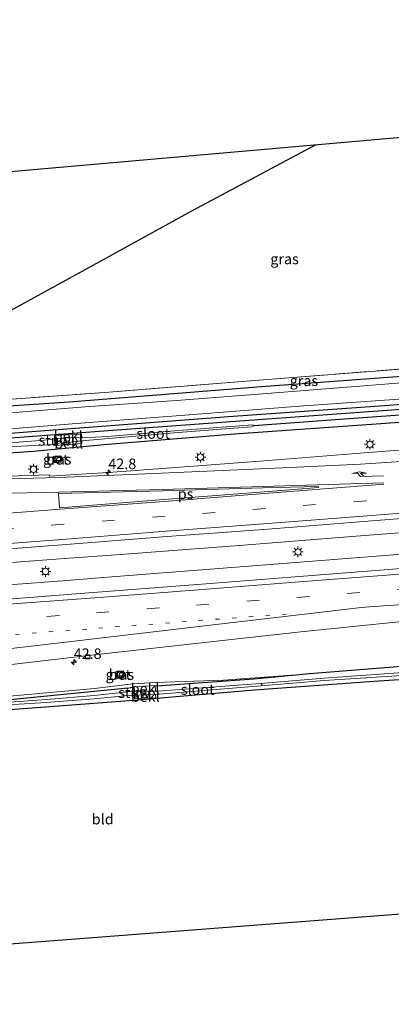
# Model space of a CAD drawing. Units: metres. Extents: x 119993 to 130003, y 394295 to 400001.
# Drawn here: x 128951 to 129039, y 394381 to 394615 of the extents above; entities that cross this region are included whole.
import ezdxf
from ezdxf.enums import TextEntityAlignment as Align

# ---------------------------------------------------------------- set-up
doc = ezdxf.new("R2010")
doc.units = ezdxf.units.M
for name, pattern in [('IE-TERREINAFSCHEIDING', [10, 8, -2]), ('VW-1-3_STREEP', [4, 1, -3]), ('VW-3-9_STREEP', [12, 3, -9])]:
    doc.linetypes.add(name, pattern=pattern)
doc.layers.get('0').update_dxf_attribs({"lineweight": 25})
for name, color, linetype, lineweight in [('B-ME-AM-KILOMETR-S-B1', 7, 'Continuous', 18), ('B-ME-BV-GELEIDECONSTRUCTIE-GELEIDERAIL-L-B1', 213, 'BV-GELEIDERAIL', 18), ('B-ME-GR-BOMENRIJ-L-B1', 10, 'Continuous', 25), ('B-ME-GW-INSTEEKWATERGANG-L-B1', 10, 'Continuous', 25), ('B-ME-GW-KRUINLIJN-L-B1', 93, 'Continuous', 18), ('B-ME-GW-WATERGANG-GREPPEL-L-B1', 10, 'Continuous', 25), ('B-ME-IE-GRASLAND-GV-B6', 93, 'Continuous', 18), ('B-ME-IE-GRONDWERKLIJN-GROND_INGERICHT-GV-B6', 253, 'Continuous', 18), ('B-ME-IE-INRICHTINGSELEMENT-S-B1', 253, 'Continuous', 18), ('B-ME-IE-MEUBILAIR_WEGMEUBILAIR-LICHTMAST-S-B1', 8, 'Continuous', 18), ('B-ME-IE-TERREINAFSCHEIDING-RASTERHEKWERK-L-B1', 8, 'IE-TERREINAFSCHEIDING', 18), ('B-ME-KG-KADASTRAAL-OPNAMEDTMGRENS-L-B1', 10, 'Continuous', 25), ('B-ME-KW-STUW-GV-B6', 173, 'Continuous', 18), ('B-ME-KW-STUW-L-B1', 173, 'Continuous', 18), ('B-ME-OB-BEKLEDING-GV-B6', 253, 'Continuous', 18), ('B-ME-OG-WATER-GV-B6', 153, 'Continuous', 18), ('B-ME-VH-VERH_SOORT-BETON-OVERIG-GV-B6', 8, 'IE-TERREINAFSCHEIDING-NATUURLIJK-HOUTWAL', 18), ('B-ME-VH-VERH_SOORT-BITUMEN-GV-B6', 8, 'IE-TERREINAFSCHEIDING-NATUURLIJK-HOUTWAL', 18), ('B-ME-VV-KOLK-S-B1', 8, 'Continuous', 18), ('B-ME-VW-MARKERING-13STREEP-045-L-B1', 255, 'VW-1-3_STREEP', 18), ('B-ME-VW-MARKERING-39STREEP-015-L-B1', 255, 'VW-3-9_STREEP', 18), ('B-ME-VW-MARKERING-PIJLRE750-S-B1', 7, 'Continuous', 18), ('B-ME-VW-MARKERING-STREEP-015-L-B1', 7, 'Continuous', 18), ('B-ME-VW-MARKERING-VLAKMARK-GV-B6', 7, 'Continuous', 18)]:
    doc.layers.add(name, color=color, linetype=linetype, lineweight=lineweight)
doc.styles.add('NLCS-ISO', font='NLCS-ISO.TTF')
doc.linetypes.add('BV-GELEIDERAIL', pattern='A,10,-3,[108,NLCS.SHX,S=1,R=0,X=0,Y=0],-3', length=16)
doc.linetypes.add('IE-TERREINAFSCHEIDING-NATUURLIJK-HOUTWAL', pattern='A,7,-1.5,[67,NLCS.SHX,S=0.75,R=45,X=0,Y=0],-1.5,7,-1.5,[70,NLCS.SHX,S=0.75,R=0,X=0,Y=0],-1.5', length=20)

# ---------------------------------------------------------------- blocks, each defined once
blk = doc.blocks.new('put')
for p, q in [((0.75, 0.75), (-0.75, 0.75)), ((-0.75, 0.75), (-0.75, -0.75)), ((0.75, -0.75), (0.75, 0.75)), ((-0.75, -0.75), (0.75, -0.75))]:
    blk.add_line(p, q)
blk.add_lwpolyline([(-0.625, 0.625), (0.625, 0.625), (0.625, -0.625), (-0.625, -0.625)], close=True)
blk = doc.blocks.new('hecto')
for p, q in [((0, 0.625), (-0.625, 0)), ((0, -0.625), (0, 0.625)), ((-0.625, 0), (0.625, 0)), ((0.625, 0), (0, -0.625))]:
    blk.add_line(p, q)
blk = doc.blocks.new('kolk')
blk.add_lwpolyline([(-0.5, -0.5), (0.5, -0.5), (0.5, 0.5), (-0.5, 0.5)], close=True)
blk = doc.blocks.new('lantaarnpaal')
for p, q in [((-0.75, 0), (-1.25, 0)), ((-0.88, 0.88), (-0.53, 0.53)), ((0, 0.75), (0, 1.25)), ((0.53, 0.53), (0.88, 0.88)), ((0.75, 0), (1.25, 0)), ((-0.53, -0.53), (-0.88, -0.88)), ((0, -0.75), (0, -1.25)), ((0.53, -0.53), (0.88, -0.88))]:
    blk.add_line(p, q)
blk.add_circle((0, 0), 0.75)
blk = doc.blocks.new('pijlr')
for p, q in [((0, 0, 0.1), (5.45, 0, 0.1)), ((5.45, -0.75, 0.1), (4.7, 0, 0.1)), ((6.2, -0.75, 0.1), (5.45, 0, 0.1)), ((4, -0.75, 0.1), (5.45, -0.75, 0.1)), ((5.7, -1.05, 0.1), (4, -0.75, 0.1)), ((7.5, -0.75, 0.1), (5.7, -1.05, 0.1)), ((7.5, -0.75, 0.1), (6.2, -0.75, 0.1))]:
    blk.add_line(p, q)

msp = doc.modelspace()

# ---------------------------------------------------------------- linework, layer by layer
at = {"layer": 'B-ME-BV-GELEIDECONSTRUCTIE-GELEIDERAIL-L-B1'}
for points in [[(129132.026, 394500.199, 14.753), (129130.63, 394500.087, 14.757), (129092.181, 394497.046, 14.9), (129059.733, 394494.395, 15), (129030.88, 394492.137, 15.07), (129003.066, 394489.925, 15.103), (128974.844, 394487.838, 15.123), (128961.585, 394486.827, 15.141), (128945.849, 394485.626, 15.163), (128915.502, 394483.315, 15.207), (128880.529, 394480.739, 15.303), (128848.601, 394478.38, 15.39), (128815.396, 394475.883, 15.44), (128779.547, 394473.195, 15.513), (128748.5, 394470.877, 15.542)], [(129132.919, 394495.131, 14.744), (129100.389, 394492.526, 14.863), (129074.023, 394490.44, 14.943), (129036.729, 394487.476, 14.993), (129003.313, 394484.87, 15.093), (128971.782, 394482.383, 15.11), (128962.11, 394481.646, 15.133), (128939.846, 394479.95, 15.187), (128910.612, 394477.791, 15.24), (128878.627, 394475.433, 15.267), (128846.787, 394473.011, 15.313), (128813.521, 394470.577, 15.327), (128784.426, 394468.388, 15.473), (128754.638, 394466.211, 15.543), (128749.212, 394465.824, 15.557)]]:
    msp.add_polyline3d(points, dxfattribs=at)
at = {"layer": 'B-ME-GR-BOMENRIJ-L-B1'}
for points in [[(128918.84, 394525.632, 13.693), (128934.129, 394537.841, 13.637), (128968.401, 394556.604, 13.347), (128991.826, 394569.553, 13.207), (129021.336, 394585.347, 13.14)], [(129126.727, 394530.272, 13.06), (129092.481, 394527.559, 13.163), (129038.705, 394523.278, 13.177), (129000.559, 394520.538, 13.243), (128954.816, 394517.069, 13.417), (128924.096, 394514.707, 13.43), (128916.772, 394516.159, 13.34), (128881.361, 394528.369, 13.44), (128845.568, 394540.483, 13.52), (128809.97, 394552.362, 13.64), (128788.559, 394558.931, 13.737), (128759.267, 394556.326, 13.847)], [(129125.539, 394537.014, 13.045), (129090.697, 394534.107, 13.25), (129045.965, 394530.491, 13.113), (129008.353, 394527.695, 13.177), (128962.65, 394524.023, 13.413), (128931.679, 394521.95, 13.55)]]:
    msp.add_polyline3d(points, dxfattribs=at)
at = {"layer": 'B-ME-GW-INSTEEKWATERGANG-L-B1'}
for p, q in [((128976.622, 394456.022, 13.363), (128978.043, 394456.344, 13.032)), ((128983.116, 394456.636, 13.032), (128984.52, 394456.528, 13.338))]:
    msp.add_line(p, q, dxfattribs=at)
for points in [[(128737.154, 394551.452, 13.878), (128762.404, 394553.192, 13.757), (128788.954, 394555.544, 13.52), (128818.359, 394545.142, 13.637), (128839.801, 394537.758, 13.48), (128864.083, 394529.939, 13.263), (128886.398, 394522.697, 13.067), (128907.634, 394515.272, 13.357), (128919.837, 394510.764, 13.833), (128923.528, 394510.251, 13.85), (128928.277, 394510.654, 13.85), (128954.173, 394512.397, 13.86), (128971.829, 394514.031, 13.527), (129001.959, 394516.526, 13.29), (129037.849, 394519.014, 13.263), (129069.395, 394521.425, 13.287), (129102.959, 394524.407, 13.393), (129127.428, 394526.29, 13.267)], [(129126.944, 394529.036, 12.974), (129102.548, 394527.242, 13.01), (129069.277, 394524.432, 13.07), (129039.354, 394522.112, 13.05), (129004.352, 394519.637, 13.097), (128971.941, 394517.243, 13.193), (128938.242, 394514.705, 13.353), (128925.944, 394513.684, 13.41), (128922.442, 394513.759, 13.48)], [(129137.572, 394468.728, 13.362), (129117.452, 394466.915, 13.387), (129092.048, 394465.015, 13.407), (129065.502, 394462.972, 13.39), (129043.643, 394461.354, 13.477), (129019.738, 394459.43, 13.497)], [(128786.068, 394437.94, 14.477), (128810.422, 394439.55, 14.287), (128837.871, 394441.531, 14.083), (128838.974, 394442.317, 13.527), (128848.447, 394443.015, 13.79), (128872.018, 394445.124, 13.43), (128898.167, 394447.084, 13.423), (128923.7, 394449.053, 13.36), (128949.691, 394450.992, 13.297), (128976.937, 394453.066, 13.363), (129006.679, 394455.579, 13.32), (129035.014, 394457.647, 13.303), (129059.371, 394459.257, 13.37), (129089.264, 394462.009, 13.22), (129091.879, 394462.223, 13.225), (129118.038, 394464.363, 13.277), (129138.111, 394465.667, 13.413)], [(129019.738, 394459.43, 13.497), (129006.573, 394458.113, 13.32), (128984.52, 394456.528, 13.338)], [(128976.622, 394456.022, 13.363), (128949.447, 394453.315, 13.297), (128923.477, 394451.368, 13.36), (128898.036, 394449.384, 13.423), (128871.88, 394447.535, 13.43), (128848.214, 394446.099, 13.79), (128835.636, 394445.881, 14)]]:
    msp.add_polyline3d(points, dxfattribs=at)
at = {"layer": 'B-ME-GW-KRUINLIJN-L-B1'}
msp.add_polyline3d([(129019.738, 394459.43, 13.497), (128999.351, 394457.877, 13.493), (128983.174, 394457.344, 13.767), (128977.82, 394457.062, 13.703), (128968.677, 394455.896, 13.713), (128948.479, 394454.099, 13.74), (128924.947, 394452.383, 13.797), (128900.479, 394450.448, 13.863), (128878.404, 394448.694, 13.883), (128856.715, 394447.197, 13.903), (128835.636, 394445.881, 14)], dxfattribs=at)
at = {"layer": 'B-ME-GW-WATERGANG-GREPPEL-L-B1'}
msp.add_polyline3d([(129006.507, 394518.459, 12.301), (129026.951, 394520.003, 12.174), (129052.248, 394521.815, 12.162), (129075.432, 394523.427, 12.204), (129102.732, 394525.887, 12.204), (129127.193, 394527.623, 12.268)], dxfattribs=at)
at = {"layer": 'B-ME-IE-GRASLAND-GV-B6'}
for points in [[(128902.786, 394585.094, 13.207), (128930.611, 394577.215, 12.918), (129115.581, 394593.52, 12.706), (129125.302, 394538.355, 13.027), (129088.439, 394535.572, 13.217), (129053.711, 394532.877, 13.127), (129008.751, 394529.372, 13.147), (128972.139, 394526.458, 13.337), (128936.946, 394523.89, 13.53), (128920.591, 394522.702, 13.49), (128912.524, 394526.953, 13.337), (128913.305, 394530.531, 13.38), (128913.373, 394534.294, 13.397), (128913.014, 394539.853, 13.4), (128910.996, 394547.981, 13.343), (128907.608, 394558.308, 13.283), (128904.424, 394567.055, 13.26), (128902.784, 394572.747, 13.197), (128902.371, 394578.192, 13.137), (128902.786, 394585.094, 13.207)], [(128936.946, 394523.89, 13.53), (128972.139, 394526.458, 13.337), (129008.751, 394529.372, 13.147), (129053.711, 394532.877, 13.127), (129088.439, 394535.572, 13.217), (129125.302, 394538.355, 13.027), (129125.84, 394535.305, 13.09)], [(129125.84, 394535.305, 13.09), (129108.267, 394533.866, 13.055), (129086.842, 394532.004, 13.081), (129066.332, 394530.537, 13.048), (129044.612, 394528.838, 13.081), (129007.667, 394525.977, 13.097), (128988.205, 394524.437, 13.167), (128966.512, 394522.942, 13.336), (128941.864, 394520.971, 13.342)], [(128939.106, 394516.892, 13.297), (128963.408, 394518.901, 13.229), (128991.175, 394521.026, 13.11), (129018.407, 394523.137, 13.033), (129044.391, 394524.974, 13.017), (129066.626, 394526.685, 13.004), (129087.049, 394528.399, 13.012), (129108.214, 394530.072, 12.973), (129126.499, 394531.562, 13.036), (129126.944, 394529.036, 12.974), (129102.548, 394527.242, 13.01), (129069.277, 394524.432, 13.07), (129039.354, 394522.112, 13.05), (129004.352, 394519.637, 13.097), (128971.941, 394517.243, 13.193), (128938.242, 394514.705, 13.353)], [(128941.417, 394513.085, 12.638), (128957.756, 394513.923, 12.536), (128959.233, 394514.101, 12.581), (128959.247, 394513.731, 13.069), (128959.347, 394513.735, 13.069), (128965.718, 394514.184, 13.01), (128965.672, 394514.879, 12.301), (128988.539, 394516.835, 12.301), (129005.946, 394518.21, 12.301), (129006.355, 394518.308, 12.301), (129006.507, 394518.459, 12.301), (129026.951, 394520.003, 12.174), (129052.248, 394521.815, 12.162), (129075.432, 394523.427, 12.204), (129102.732, 394525.887, 12.204), (129127.193, 394527.623, 12.268), (129127.428, 394526.29, 13.267), (129102.959, 394524.407, 13.393), (129069.395, 394521.425, 13.287), (129037.849, 394519.014, 13.263), (129001.959, 394516.526, 13.29), (128971.829, 394514.031, 13.527), (128954.173, 394512.397, 13.86), (128928.277, 394510.654, 13.85)], [(128938.242, 394514.705, 13.353), (128971.941, 394517.243, 13.193), (129004.352, 394519.637, 13.097), (129039.354, 394522.112, 13.05), (129069.277, 394524.432, 13.07), (129102.548, 394527.242, 13.01), (129126.944, 394529.036, 12.974), (129127.193, 394527.623, 12.268), (129102.732, 394525.887, 12.204), (129075.432, 394523.427, 12.204), (129052.248, 394521.815, 12.162), (129026.951, 394520.003, 12.174), (129006.507, 394518.459, 12.301), (129006.203, 394518.611, 12.301), (128988.742, 394517.294, 12.301), (128971.791, 394515.909, 12.301), (128965.899, 394515.572, 12.301), (128965.676, 394515.73, 12.301), (128965.631, 394516.436, 13.064), (128959.26, 394516.149, 13.069), (128959.16, 394516.146, 13.069), (128959.189, 394515.334, 12.581), (128957.668, 394515.103, 12.523), (128938.906, 394513.548, 12.6)], [(128928.277, 394510.654, 13.85), (128954.173, 394512.397, 13.86), (128971.829, 394514.031, 13.527), (129001.959, 394516.526, 13.29), (129037.849, 394519.014, 13.263), (129069.395, 394521.425, 13.287), (129102.959, 394524.407, 13.393), (129127.428, 394526.29, 13.267), (129128.61, 394519.58, 13.847), (129103.9, 394517.614, 13.853), (129079.879, 394515.644, 13.913), (129056.223, 394513.829, 13.909), (129031.823, 394511.924, 13.968), (129008.055, 394509.97, 14.044), (128983.761, 394508.143, 14.068), (128971.977, 394507.339, 14.086), (128958.02, 394506.464, 14.14), (128958.014, 394506.717, 14.14), (128948.106, 394506.472, 14.14)], [(128958.928, 394511.137, 13.811), (128959.049, 394509.621, 13.861), (128960.761, 394509.756, 13.862), (128960.641, 394511.273, 13.819), (128958.928, 394511.137, 13.811)], [(128937.954, 394488.369, 14.499), (128961.975, 394490.188, 14.42), (128985.991, 394492.078, 14.409), (129009.856, 394493.795, 14.354), (129033.607, 394495.717, 14.254), (129057.832, 394497.651, 14.205), (129081.848, 394499.551, 14.203), (129105.547, 394501.491, 14.16), (129131.433, 394503.563, 14.104), (129133.512, 394491.768, 14.199), (129110.873, 394489.962, 14.207), (129087.263, 394488.06, 14.208), (129063.548, 394486.2, 14.248), (129039.479, 394484.347, 14.292), (129016.396, 394482.448, 14.336), (128992.092, 394480.621, 14.4), (128968.397, 394478.772, 14.385), (128945.116, 394476.941, 14.506)], [(128946.271, 394461.32, 14.139), (128967.292, 394463.803, 14.031), (128994.113, 394466.768, 14.125), (129017.696, 394469.389, 14.142), (129040.989, 394471.808, 14.067), (129052.971, 394472.674, 13.988), (129064.819, 394473.604, 13.953), (129088.669, 394475.392, 13.936), (129112.774, 394477.469, 13.924), (129135.705, 394479.318, 13.847), (129137.572, 394468.728, 13.362), (129117.452, 394466.915, 13.387), (129092.048, 394465.015, 13.407), (129065.502, 394462.972, 13.39), (129043.643, 394461.354, 13.477), (129019.738, 394459.43, 13.497), (128999.351, 394457.877, 13.493), (128983.174, 394457.344, 13.767), (128977.82, 394457.062, 13.703), (128968.677, 394455.896, 13.713), (128948.479, 394454.099, 13.74)], [(129137.84, 394467.206, 12.269), (129117.365, 394465.356, 12.249), (129110.148, 394464.853, 12.151), (129109.577, 394465.213, 12.151), (129086.038, 394463.007, 12.151), (129065.457, 394461.394, 12.135), (129044.169, 394459.896, 12.213), (129023.279, 394458.354, 12.263), (129008.16, 394457.139, 12.256), (128983.658, 394455.248, 12.255), (128983.2, 394455.248, 12.255), (128983.116, 394456.636, 13.032), (128984.52, 394456.528, 13.338), (129006.573, 394458.113, 13.32), (129019.738, 394459.43, 13.497), (129043.643, 394461.354, 13.477), (129065.502, 394462.972, 13.39), (129092.048, 394465.015, 13.407), (129117.452, 394466.915, 13.387), (129137.572, 394468.728, 13.362), (129137.84, 394467.206, 12.269)], [(128835.636, 394445.881, 14), (128856.715, 394447.197, 13.903), (128878.404, 394448.694, 13.883), (128900.479, 394450.448, 13.863), (128924.947, 394452.383, 13.797), (128948.479, 394454.099, 13.74), (128968.677, 394455.896, 13.713), (128977.82, 394457.062, 13.703), (128983.174, 394457.344, 13.767), (128999.351, 394457.877, 13.493), (129019.738, 394459.43, 13.497), (129006.573, 394458.113, 13.32), (128984.52, 394456.528, 13.338), (128983.116, 394456.636, 13.032), (128978.143, 394456.35, 13.032), (128978.043, 394456.344, 13.032), (128976.622, 394456.022, 13.363), (128949.447, 394453.315, 13.297), (128923.477, 394451.368, 13.36), (128898.036, 394449.384, 13.423), (128871.88, 394447.535, 13.43), (128848.214, 394446.099, 13.79), (128835.636, 394445.881, 14)], [(128944.212, 394451.789, 12.478), (128957.253, 394452.584, 12.361), (128968.596, 394453.47, 12.408), (128975.804, 394454.165, 12.454), (128978.159, 394454.228, 12.671), (128978.198, 394453.519, 13.031), (128978.298, 394453.524, 13.031), (128983.24, 394453.676, 13.031), (128983.215, 394454.521, 12.255), (128984.108, 394454.559, 12.255), (129008.209, 394456.544, 12.256), (129023.254, 394457.815, 12.217), (129044.216, 394459.18, 12.213)], [(129059.371, 394459.257, 13.37), (129035.014, 394457.647, 13.303), (129006.679, 394455.579, 13.32), (128976.937, 394453.066, 13.363), (128949.691, 394450.992, 13.297)], [(128975.667, 394458.467, 13.93), (128975.577, 394460.152, 13.945), (128973.765, 394459.982, 13.917), (128973.853, 394458.338, 13.895), (128975.667, 394458.467, 13.93)], [(128949.447, 394453.315, 13.297), (128976.622, 394456.022, 13.363), (128978.043, 394456.344, 13.032), (128978.103, 394455.268, 12.671), (128976.57, 394455.097, 12.555), (128968.608, 394454.22, 12.408), (128957.264, 394453.344, 12.361), (128944.175, 394452.354, 12.478)]]:
    msp.add_polyline3d(points, dxfattribs=at)
at = {"layer": 'B-ME-IE-GRONDWERKLIJN-GROND_INGERICHT-GV-B6'}
msp.add_polyline3d([(128866.176, 394388.856, 13.713), (128863.336, 394391.223, 13.693), (128860.003, 394392.12, 13.71), (128851.789, 394391.388, 13.843), (128847.638, 394392.938, 13.853), (128839.914, 394433.359, 13.67), (128838.974, 394442.317, 13.527), (128848.447, 394443.015, 13.79), (128872.018, 394445.124, 13.43), (128898.167, 394447.084, 13.423), (128923.7, 394449.053, 13.36), (128949.691, 394450.992, 13.297), (128976.937, 394453.066, 13.363), (129006.679, 394455.579, 13.32), (129035.014, 394457.647, 13.303), (129059.371, 394459.257, 13.37), (129089.264, 394462.009, 13.22), (129102.282, 394406.991, 13.213), (128866.176, 394388.856, 13.713)], dxfattribs=at)
at = {"layer": 'B-ME-IE-TERREINAFSCHEIDING-RASTERHEKWERK-L-B1'}
msp.add_polyline3d([(129125.302, 394538.355, 13.027), (129088.439, 394535.572, 13.217), (129053.711, 394532.877, 13.127), (129008.751, 394529.372, 13.147), (128972.139, 394526.458, 13.337), (128936.946, 394523.89, 13.53), (128920.591, 394522.702, 13.49), (128912.524, 394526.953, 13.337)], dxfattribs=at)
at = {"layer": 'B-ME-KG-KADASTRAAL-OPNAMEDTMGRENS-L-B1'}
for points in [[(129115.581, 394593.52, 12.706), (128930.611, 394577.215, 12.918), (128902.786, 394585.094, 13.207), (128899.979, 394585.889, 13.22), (128887.359, 394589.462, 13.41), (128797.066, 394615.03, 13.511), (128742.906, 394611.382, 13.413), (128741.765, 394611.305, 13.44), (128737.742, 394611.035, 13.536), (128734.528, 394610.829, 13.59), (128728.844, 394610.465, 13.685)], [(128761.186, 394380.792, 13.68), (128793.712, 394383.29, 13.763), (128866.176, 394388.856, 13.713), (129102.282, 394406.991, 13.213), (129103.757, 394407.104, 13.393), (129127.301, 394409.042, 13.445), (129128.648, 394409.155, 13.345), (129147.786, 394410.763, 13.838)]]:
    msp.add_polyline3d(points, dxfattribs=at)
at = {"layer": 'B-ME-KW-STUW-GV-B6'}
for points in [[(128959.288, 394515.352, 12.301), (128959.329, 394514.211, 12.301), (128959.347, 394513.735, 13.069), (128959.247, 394513.731, 13.069), (128959.233, 394514.101, 12.581), (128959.189, 394515.334, 12.581), (128959.16, 394516.146, 13.069), (128959.26, 394516.149, 13.069), (128959.288, 394515.352, 12.301)], [(128978.201, 394455.285, 12.255), (128978.255, 394454.306, 12.255), (128978.298, 394453.524, 13.031), (128978.198, 394453.519, 13.031), (128978.159, 394454.228, 12.671), (128978.103, 394455.268, 12.671), (128978.043, 394456.344, 13.032), (128978.143, 394456.35, 13.032), (128978.201, 394455.285, 12.255)]]:
    msp.add_polyline3d(points, dxfattribs=at)
at = {"layer": 'B-ME-KW-STUW-L-B1'}
for p, q in [((128959.295, 394513.783, 13.069), (128959.212, 394516.098, 13.069)), ((128978.096, 394456.297, 13.032), (128978.245, 394453.571, 13.031))]:
    msp.add_line(p, q, dxfattribs=at)
at = {"layer": 'B-ME-OB-BEKLEDING-GV-B6'}
for points in [[(128965.676, 394515.73, 12.301), (128960.231, 394515.393, 12.301), (128959.288, 394515.352, 12.301), (128959.26, 394516.149, 13.069), (128965.631, 394516.436, 13.064), (128965.676, 394515.73, 12.301)], [(128965.672, 394514.879, 12.301), (128965.718, 394514.184, 13.01), (128959.347, 394513.735, 13.069), (128959.329, 394514.211, 12.301), (128960.272, 394514.302, 12.301), (128963.11, 394514.56, 12.301), (128965.672, 394514.879, 12.301)], [(128978.201, 394455.285, 12.255), (128978.143, 394456.35, 13.032), (128983.116, 394456.636, 13.032), (128983.2, 394455.248, 12.255), (128979.121, 394455.254, 12.255), (128978.201, 394455.285, 12.255)], [(128978.255, 394454.306, 12.255), (128979.13, 394454.353, 12.255), (128983.215, 394454.521, 12.255), (128983.24, 394453.676, 13.031), (128978.298, 394453.524, 13.031), (128978.255, 394454.306, 12.255)]]:
    msp.add_polyline3d(points, dxfattribs=at)
at = {"layer": 'B-ME-OG-WATER-GV-B6'}
for points in [[(129006.507, 394518.459, 12.301), (129006.355, 394518.308, 12.301), (129005.946, 394518.21, 12.301), (128988.539, 394516.835, 12.301), (128965.672, 394514.879, 12.301), (128963.11, 394514.56, 12.301), (128960.272, 394514.302, 12.301), (128959.329, 394514.211, 12.301), (128959.288, 394515.352, 12.301), (128960.231, 394515.393, 12.301), (128965.676, 394515.73, 12.301), (128965.899, 394515.572, 12.301), (128971.791, 394515.909, 12.301), (128988.742, 394517.294, 12.301), (129006.203, 394518.611, 12.301), (129006.507, 394518.459, 12.301)], [(128938.906, 394513.548, 12.6), (128957.668, 394515.103, 12.523), (128959.189, 394515.334, 12.581), (128959.233, 394514.101, 12.581), (128957.756, 394513.923, 12.536), (128941.417, 394513.085, 12.638)], [(129110.148, 394464.853, 12.151), (129109.652, 394464.537, 12.151), (129104.927, 394464.176, 12.151), (129086.097, 394462.576, 12.151), (129065.499, 394460.9, 12.135), (129044.216, 394459.18, 12.213), (129023.254, 394457.815, 12.217), (129008.209, 394456.544, 12.256), (129008.434, 394456.661, 12.256), (129008.469, 394456.753, 12.256), (129008.44, 394456.883, 12.256), (129008.342, 394456.988, 12.256), (129008.16, 394457.139, 12.256), (129023.279, 394458.354, 12.263), (129044.169, 394459.896, 12.213), (129065.457, 394461.394, 12.135), (129086.038, 394463.007, 12.151), (129109.577, 394465.213, 12.151), (129110.148, 394464.853, 12.151)], [(129008.16, 394457.139, 12.256), (129008.342, 394456.988, 12.256), (129008.44, 394456.883, 12.256), (129008.469, 394456.753, 12.256), (129008.434, 394456.661, 12.256), (129008.209, 394456.544, 12.256), (128984.108, 394454.559, 12.255), (128983.215, 394454.521, 12.255), (128979.13, 394454.353, 12.255), (128978.255, 394454.306, 12.255), (128978.201, 394455.285, 12.255), (128979.121, 394455.254, 12.255), (128983.2, 394455.248, 12.255), (128983.658, 394455.248, 12.255), (129008.16, 394457.139, 12.256)], [(128944.175, 394452.354, 12.478), (128957.264, 394453.344, 12.361), (128968.608, 394454.22, 12.408), (128976.57, 394455.097, 12.555), (128978.103, 394455.268, 12.671), (128978.159, 394454.228, 12.671), (128975.804, 394454.165, 12.454), (128968.596, 394453.47, 12.408), (128957.253, 394452.584, 12.361), (128944.212, 394451.789, 12.478)]]:
    msp.add_polyline3d(points, dxfattribs=at)
at = {"layer": 'B-ME-VH-VERH_SOORT-BETON-OVERIG-GV-B6'}
for points in [[(128960.761, 394509.756, 13.862), (128959.049, 394509.621, 13.861), (128958.928, 394511.137, 13.811), (128960.641, 394511.273, 13.819), (128960.761, 394509.756, 13.862)], [(128975.667, 394458.467, 13.93), (128973.853, 394458.338, 13.895), (128973.765, 394459.982, 13.917), (128975.577, 394460.152, 13.945), (128975.667, 394458.467, 13.93)]]:
    msp.add_polyline3d(points, dxfattribs=at)
at = {"layer": 'B-ME-VH-VERH_SOORT-BITUMEN-GV-B6'}
for points in [[(128941.864, 394520.971, 13.342), (128966.512, 394522.942, 13.336), (128988.205, 394524.437, 13.167), (129007.667, 394525.977, 13.097), (129044.612, 394528.838, 13.081), (129066.332, 394530.537, 13.048), (129086.842, 394532.004, 13.081), (129108.267, 394533.866, 13.055), (129125.84, 394535.305, 13.09), (129126.499, 394531.562, 13.036)], [(129126.499, 394531.562, 13.036), (129108.214, 394530.072, 12.973), (129087.049, 394528.399, 13.012), (129066.626, 394526.685, 13.004), (129044.391, 394524.974, 13.017), (129018.407, 394523.137, 13.033), (128991.175, 394521.026, 13.11), (128963.408, 394518.901, 13.229), (128939.106, 394516.892, 13.297)], [(128948.106, 394506.472, 14.14), (128958.014, 394506.717, 14.14), (128958.02, 394506.464, 14.14), (128971.977, 394507.339, 14.086), (128983.761, 394508.143, 14.068), (129008.055, 394509.97, 14.044), (129031.823, 394511.924, 13.968), (129056.223, 394513.829, 13.909), (129079.879, 394515.644, 13.913), (129103.9, 394517.614, 13.853), (129128.61, 394519.58, 13.847), (129129.206, 394516.201, 13.965), (129129.945, 394512.005, 14.007), (129130.603, 394508.276, 14.109), (129131.227, 394504.736, 14.118), (129131.433, 394503.563, 14.104), (129105.547, 394501.491, 14.16), (129081.848, 394499.551, 14.203), (129057.832, 394497.651, 14.205), (129033.607, 394495.717, 14.254), (129009.856, 394493.795, 14.354), (128985.991, 394492.078, 14.409), (128961.975, 394490.188, 14.42), (128937.954, 394488.369, 14.499)], [(128945.116, 394476.941, 14.506), (128968.397, 394478.772, 14.385), (128992.092, 394480.621, 14.4), (129016.396, 394482.448, 14.336), (129039.479, 394484.347, 14.292), (129063.548, 394486.2, 14.248), (129087.263, 394488.06, 14.208), (129110.873, 394489.962, 14.207), (129133.512, 394491.768, 14.199), (129133.73, 394490.527, 14.141), (129134.338, 394487.077, 14.139), (129134.979, 394483.441, 14.079), (129135.705, 394479.318, 13.847), (129112.774, 394477.469, 13.924), (129088.669, 394475.392, 13.936), (129064.819, 394473.604, 13.953), (129052.971, 394472.674, 13.988), (129040.989, 394471.808, 14.067), (129017.696, 394469.389, 14.142), (128994.113, 394466.768, 14.125), (128967.292, 394463.803, 14.031), (128946.271, 394461.32, 14.139)]]:
    msp.add_polyline3d(points, dxfattribs=at)
at = {"layer": 'B-ME-VW-MARKERING-13STREEP-045-L-B1'}
msp.add_polyline3d([(128750.8936, 394453.8747, 14.7363), (128758.188, 394454.404, 14.712), (128777.401, 394455.806, 14.705), (128798.02, 394457.302, 14.638), (128817.616, 394458.777, 14.616), (128838.064, 394460.291, 14.573), (128857.497, 394461.723, 14.504), (128874.519, 394462.997, 14.492), (128898.434, 394464.913, 14.433), (128922.175, 394466.663, 14.411), (128945.903, 394468.473, 14.327), (128969.622, 394470.262, 14.291), (128993.419, 394472.086, 14.267), (129014.309, 394473.628, 14.201)], dxfattribs=at)
at = {"layer": 'B-ME-VW-MARKERING-39STREEP-015-L-B1'}
for points in [[(129130.603, 394508.276, 14.109), (129105.052, 394506.235, 14.092), (129081.085, 394504.369, 14.143), (129057.211, 394502.479, 14.176), (129033.184, 394500.599, 14.256), (129009.317, 394498.75, 14.261), (128985.441, 394496.89, 14.328), (128961.414, 394495.02, 14.403), (128937.558, 394493.15, 14.445), (128913.689, 394491.341, 14.449), (128889.751, 394489.498, 14.488), (128865.809, 394487.714, 14.581), (128841.347, 394485.826, 14.648), (128817.434, 394484.064, 14.742), (128793.492, 394482.281, 14.754), (128769.487, 394480.534, 14.763), (128747.366, 394478.931, 14.823)], [(128750.3548, 394457.7009, 14.8123), (128766.786, 394458.9, 14.766), (128790.691, 394460.654, 14.745), (128814.64, 394462.407, 14.673), (128838.564, 394464.179, 14.621), (128859.365, 394465.738, 14.58), (128874.166, 394466.846, 14.569), (128897.753, 394468.523, 14.513), (128921.573, 394470.309, 14.462), (128945.402, 394472.115, 14.424), (128969.138, 394473.956, 14.391), (128992.895, 394475.777, 14.325), (129016.775, 394477.587, 14.337), (129040.782, 394479.456, 14.216), (129064.331, 394481.366, 14.192), (129088.013, 394483.243, 14.205), (129111.885, 394485.173, 14.129), (129134.338, 394487.077, 14.139)]]:
    msp.add_polyline3d(points, dxfattribs=at)
at = {"layer": 'B-ME-VW-MARKERING-STREEP-015-L-B1'}
for points in [[(128836.274, 394519.315, 14.086), (128851.138, 394515.613, 14.097), (128864.602, 394512.598, 14.078), (128878.332, 394510.137, 14.121), (128889.6, 394508.46, 14.154), (128902.174, 394506.946, 14.138), (128913.377, 394505.96, 14.147), (128924.619, 394505.624, 14.125), (128936.212, 394505.636, 14.138), (128948.142, 394505.77, 14.165), (128960.139, 394506.102, 14.143), (128984.564, 394507.167, 14.113), (129008.11, 394508.195, 14.103), (129020.164, 394508.744, 14.078), (129031.852, 394509.318, 14.027), (129056.164, 394510.862, 13.994), (129080.03, 394512.58, 13.994), (129104.088, 394514.279, 13.985), (129129.206, 394516.201, 13.965)], [(129037.392, 394504.825, 14.171), (129008.648, 394504.002, 14.238), (128984.839, 394503.281, 14.249), (128960.236, 394502.619, 14.243), (128948.827, 394502.427, 14.284), (128936.628, 394502.234, 14.259), (128930.724, 394502.178, 14.238), (128921.851, 394502.233, 14.255), (128913.219, 394502.458, 14.208), (128905.535, 394503.037, 14.207), (128896.283, 394504.09, 14.176), (128886.995, 394505.344, 14.125), (128880.64, 394506.223, 14.103), (128872.128, 394507.558, 14.105), (128862.569, 394509.25, 14.098), (128853.183, 394511.236, 14.112), (128843.508, 394513.487, 14.083), (128835.439, 394515.317, 14.069)], [(128746.864, 394482.492, 14.771), (128769.048, 394484.131, 14.758), (128792.932, 394485.881, 14.71), (128816.946, 394487.648, 14.643), (128840.856, 394489.451, 14.59), (128865.323, 394491.258, 14.487), (128889.374, 394493.069, 14.452), (128913.161, 394494.913, 14.399), (128937.158, 394496.771, 14.39), (128960.502, 394498.565, 14.348), (128985.209, 394500.419, 14.222), (129009.051, 394502.338, 14.218), (129037.42, 394504.554, 14.192)], [(129131.227, 394504.736, 14.118), (129105.32, 394502.618, 14.141), (129081.673, 394500.803, 14.202), (129057.677, 394498.925, 14.211), (129033.489, 394497.034, 14.267), (129009.873, 394495.211, 14.319), (128985.736, 394493.314, 14.367), (128961.963, 394491.431, 14.447), (128937.953, 394489.602, 14.49), (128913.994, 394487.777, 14.459), (128890.296, 394485.969, 14.528), (128866.267, 394484.129, 14.586), (128841.964, 394482.282, 14.662), (128817.96, 394480.524, 14.759), (128793.657, 394478.687, 14.791), (128769.862, 394476.975, 14.815), (128747.868, 394475.367, 14.802)], [(128749.8692, 394461.1494, 14.918), (128755.069, 394461.525, 14.918), (128778.276, 394463.25, 14.88), (128802.449, 394465.059, 14.796), (128825.836, 394466.816, 14.759), (128849.991, 394468.583, 14.718), (128873.689, 394470.38, 14.622), (128897.33, 394472.124, 14.601), (128921.13, 394473.908, 14.551), (128944.988, 394475.747, 14.485), (128968.759, 394477.509, 14.465), (128992.272, 394479.345, 14.442), (129016.363, 394481.179, 14.352), (129040.094, 394483.08, 14.286), (129064.031, 394484.944, 14.246), (129087.604, 394486.794, 14.183), (129111.357, 394488.677, 14.164), (129133.73, 394490.527, 14.141)], [(128751.4307, 394450.0608, 14.6536), (128758.109, 394450.545, 14.637), (128777.716, 394451.989, 14.636), (128798.176, 394453.503, 14.59), (128817.974, 394454.955, 14.523), (128837.944, 394456.434, 14.479), (128857.798, 394457.91, 14.434), (128874.819, 394459.182, 14.403), (128898.877, 394461.05, 14.38), (128922.373, 394462.845, 14.331), (128934.499, 394463.833, 14.282), (128938.742, 394464.293, 14.293), (128946.108, 394465.151, 14.248), (128969.965, 394467.921, 14.239), (128993.469, 394470.668, 14.257), (129017.205, 394473.441, 14.2), (129031.405, 394475.082, 14.177), (129033.99, 394475.342, 14.198), (129040.792, 394475.849, 14.18), (129064.575, 394477.744, 14.159), (129088.418, 394479.642, 14.054), (129112.439, 394481.613, 14.045), (129134.979, 394483.441, 14.079)]]:
    msp.add_polyline3d(points, dxfattribs=at)
at = {"layer": 'B-ME-VW-MARKERING-VLAKMARK-GV-B6'}
msp.add_polyline3d([(128985.13, 394500.86, 14.219), (128960.417, 394498.935, 14.327), (128960.146, 394502.289, 14.234), (128984.849, 394502.978, 14.236), (129008.65, 394503.659, 14.194), (129021.884, 394504.003, 14.201), (129021.89, 394503.771, 14.201), (129009.016, 394502.71, 14.215), (128985.13, 394500.86, 14.219)], dxfattribs=at)

# ---------------------------------------------------------------- block references
at = {"layer": 'B-ME-AM-KILOMETR-S-B1', "rotation": 90}
for p in [(128971.977, 394507.339, 14.086), (128963.754, 394462.175, 14.157)]:
    msp.add_blockref('hecto', p, dxfattribs=at)
at = {"layer": 'B-ME-IE-INRICHTINGSELEMENT-S-B1', "rotation": 90}
for p in [(128959.987, 394510.48, 14.003), (128974.804, 394459.271, 13.98)]:
    msp.add_blockref('put', p, dxfattribs=at)
at = {"layer": 'B-ME-IE-MEUBILAIR_WEGMEUBILAIR-LICHTMAST-S-B1', "rotation": 90}
for p in [(129034.113, 394514.015, 13.927), (128993.854, 394510.971, 14.04), (128954.205, 394508.085, 14.193), (129017.011, 394488.416, 14.487), (128957.067, 394483.762, 14.593)]:
    msp.add_blockref('lantaarnpaal', p, dxfattribs=at)
at = {"layer": 'B-ME-VV-KOLK-S-B1', "rotation": 90}
msp.add_blockref('kolk', (128967.062, 394463.45, 14.117), dxfattribs=at)
at = {"layer": 'B-ME-VW-MARKERING-PIJLRE750-S-B1', "rotation": 181}
msp.add_blockref('pijlr', (129037.346, 394506.484, 14.138), dxfattribs=at)

# ---------------------------------------------------------------- texts
at = {"layer": 'B-ME-AM-KILOMETR-S-B1', "ltscale": 0.2, "style": 'NLCS-ISO'}
for p in [(128971.977, 394507.339, 14.086), (128963.754, 394462.175, 14.157)]:
    msp.add_text('42.8', height=2.5, dxfattribs=at).set_placement(p, align=Align.BOTTOM_LEFT)
at = {"layer": 'B-ME-IE-GRASLAND-GV-B6', "ltscale": 0.2, "style": 'NLCS-ISO'}
for p in [(129013.8365, 394558.111), (129018.44, 394529.1395), (128959.8445, 394510.447), (128974.716, 394459.245)]:
    msp.add_text('gras', height=2.5, dxfattribs=at).set_placement(p, align=Align.MIDDLE_CENTER)
at = {"layer": 'B-ME-IE-GRONDWERKLIJN-GROND_INGERICHT-GV-B6', "ltscale": 0.2, "style": 'NLCS-ISO'}
msp.add_text('bld', height=2.5, dxfattribs=at).set_placement((128970.64656, 394424.84194), align=Align.MIDDLE_CENTER)
at = {"layer": 'B-ME-KW-STUW-GV-B6', "ltscale": 0.2, "style": 'NLCS-ISO'}
for p in [(128959.25306, 394514.94023), (128978.17058, 394454.93427)]:
    msp.add_text('stuw', height=2.5, dxfattribs=at).set_placement(p, align=Align.MIDDLE_CENTER)
at = {"layer": 'B-ME-KW-STUW-L-B1', "ltscale": 0.2, "style": 'NLCS-ISO'}
for p in [(128959.2535, 394514.9405), (128978.1705, 394454.934)]:
    msp.add_text('stuw', height=2.5, dxfattribs=at).set_placement(p, align=Align.MIDDLE_CENTER)
at = {"layer": 'B-ME-OB-BEKLEDING-GV-B6', "ltscale": 0.2, "style": 'NLCS-ISO'}
for p in [(128962.44384, 394515.91182), (128962.56787, 394514.2459), (128980.7299, 394455.87561), (128980.76522, 394454.00991)]:
    msp.add_text('bekl', height=2.5, dxfattribs=at).set_placement(p, align=Align.MIDDLE_CENTER)
at = {"layer": 'B-ME-OG-WATER-GV-B6', "ltscale": 0.2, "style": 'NLCS-ISO'}
for p in [(128982.6427, 394516.56889), (128993.18655, 394455.68046)]:
    msp.add_text('sloot', height=2.5, dxfattribs=at).set_placement(p, align=Align.MIDDLE_CENTER)
at = {"layer": 'B-ME-VH-VERH_SOORT-BETON-OVERIG-GV-B6', "ltscale": 0.2, "style": 'NLCS-ISO'}
for p in [(128959.84486, 394510.44689), (128974.72083, 394459.23535)]:
    msp.add_text('bet', height=2.5, dxfattribs=at).set_placement(p, align=Align.MIDDLE_CENTER)
at = {"layer": 'B-ME-VW-MARKERING-VLAKMARK-GV-B6', "ltscale": 0.2, "style": 'NLCS-ISO'}
msp.add_text('ps', height=2.5, dxfattribs=at).set_placement((128990.32522, 394502.20322), align=Align.MIDDLE_CENTER)

doc.saveas('drawing.dxf')
